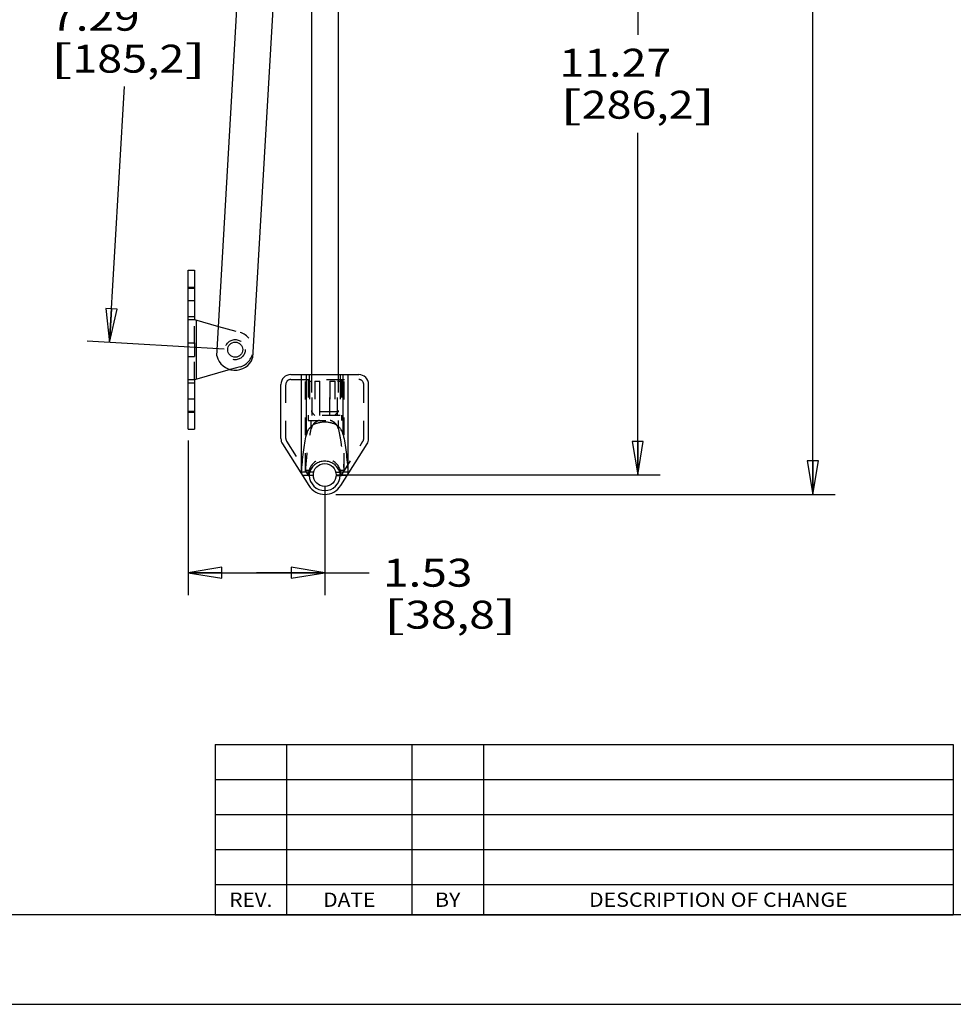
# Model space of a CAD drawing. Units: inches. Extents: x 0 to 17, y 0 to 11.
# Drawn here: x 6.4 to 11.6, y 0 to 5.5 of the extents above; entities that cross this region are included whole.
import ezdxf
from ezdxf.enums import TextEntityAlignment as Align

# ---------------------------------------------------------------- set-up
doc = ezdxf.new("R2010")
doc.units = ezdxf.units.IN
doc.header["$LTSCALE"] = 0.935
doc.header["$MEASUREMENT"] = 0
doc.linetypes.add('HIDDEN', pattern=[0.2, 0.1, -0.1])
doc.layers.get('0').update_dxf_attribs({"linetype": 'CONTINUOUS'})
doc.layers.add('02___PRT_ALL_AXES', color=7, linetype='CONTINUOUS')
doc.layers.add('DEFAULT_2', color=8, linetype='HIDDEN')
doc.styles.get("Standard").update_dxf_attribs({"font": 'bluprnt.ttf'})
doc.styles.add('TEXTSTYLE_8', font='cgomg.ttf')
doc.dimstyles.new('DIMSTYLE_1', dxfattribs={"dimtxt": 0.15625, "dimasz": 0.1875, "dimexe": 0.125, "dimexo": 0.0625, "dimgap": 0.078125, "dimtad": 0, "dimtih": 1, "dimtoh": 1, "dimlfac": 2, "dimzin": 4, "dimdsep": 46, "dimtxsty": 'Standard', "dimblk": 'CLOSED', "dimblk1": 'CLOSED', "dimblk2": 'CLOSED', "dimcen": 0.09, "dimadec": 3, "dimazin": 1, "dimtfac": 1, "dimtdec": 3, "dimtofl": 0, "dimtmove": 0, "dimatfit": 3, "dimldrblk": 'CLOSED', "dimfxl": 0, "dimtolj": 1, "dimtzin": 4, "dimarcsym": 0})

# ---------------------------------------------------------------- blocks, each defined once
blk = doc.blocks.new('_CLOSED')
at = {"color": 0, "linetype": 'ByBlock'}
for p, q in [((0, 0), (-1, 0.167)), ((-1, 0.167), (-1, -0.167)), ((-1, -0.167), (0, 0)), ((-1, 0), (0, 0))]:
    blk.add_line(p, q, dxfattribs=at)
blk = doc.blocks.new('*D1')
at = {"color": 7, "linetype": 'Continuous'}
for p, q in [((8.1259, 8.5908), (9.9367, 8.5908)), ((9.8117, 8.5908), (9.8117, 5.4157)), ((9.8117, 2.9567), (9.8117, 4.8688)), ((8.1253, 2.9567), (9.9367, 2.9567))]:
    blk.add_line(p, q, dxfattribs=at)
at = {"color": 7, "linetype": 'Continuous', "xscale": 0.1875, "yscale": 0.1875, "zscale": 0.1875}
for p, rotation in [((9.8117, 8.5908), 90), ((9.8117, 2.9567), 270)]:
    blk.add_blockref('_CLOSED', p, dxfattribs=dict(at, rotation=rotation))
at = {"color": 7, "linetype": 'Continuous'}
for s, height, p, p2 in [('11.27', 0.15625, (9.3742, 5.1813), (9.9992, 5.1813)), ('[', 0.1562, (9.3742, 4.9469), (9.4992, 4.9469)), (']', 0.1562, (10.1242, 4.9469), (10.2492, 4.9469)), ('286,2', 0.15625, (9.4992, 4.9469), (10.1242, 4.9469))]:
    blk.add_text(s, height=height, dxfattribs=at).set_placement(p, p2, align=Align.FIT)
blk = doc.blocks.new('*D2')
at = {"color": 7, "linetype": 'Continuous'}
for p, q in [((8.1256, 8.699), (10.9155, 8.699)), ((10.7905, 8.699), (10.7905, 6.6871)), ((10.7905, 2.8484), (10.7905, 6.1402)), ((8.1256, 2.8484), (10.9155, 2.8484))]:
    blk.add_line(p, q, dxfattribs=at)
at = {"color": 7, "linetype": 'Continuous', "xscale": 0.1875, "yscale": 0.1875, "zscale": 0.1875}
for p, rotation in [((10.7905, 8.699), 90), ((10.7905, 2.8484), 270)]:
    blk.add_blockref('_CLOSED', p, dxfattribs=dict(at, rotation=rotation))
at = {"color": 7, "linetype": 'Continuous'}
for s, height, p, p2 in [('11.70', 0.15625, (10.353, 6.4527), (10.978, 6.4527)), ('[', 0.1562, (10.353, 6.2184), (10.478, 6.2184)), (']', 0.1562, (11.103, 6.2184), (11.228, 6.2184)), ('297,2', 0.15625, (10.478, 6.2184), (11.103, 6.2184))]:
    blk.add_text(s, height=height, dxfattribs=at).set_placement(p, p2, align=Align.FIT)
blk = doc.blocks.new('*D6')
at = {"color": 7, "linetype": 'Continuous'}
for p, q in [((7.2995, 3.1503), (7.2995, 2.2858)), ((8.0628, 2.8942), (8.0628, 2.2858)), ((7.2995, 2.4108), (7.6811, 2.4108)), ((8.0628, 2.4108), (7.6811, 2.4108)), ((7.6811, 2.4108), (8.3102, 2.4108))]:
    blk.add_line(p, q, dxfattribs=at)
at = {"color": 7, "linetype": 'Continuous', "xscale": 0.1875, "yscale": 0.1875, "zscale": 0.1875, "rotation": 180}
blk.add_blockref('_CLOSED', (7.2995, 2.4108), dxfattribs=at)
at = {"color": 7, "linetype": 'Continuous', "xscale": 0.1875, "yscale": 0.1875, "zscale": 0.1875}
blk.add_blockref('_CLOSED', (8.0628, 2.4108), dxfattribs=at)
at = {"color": 7, "linetype": 'Continuous'}
for s, height, p, p2 in [('1.53', 0.15625, (8.3883, 2.3327), (8.8883, 2.3327)), ('[', 0.1562, (8.3883, 2.0983), (8.5133, 2.0983)), ('38,8', 0.15625, (8.5133, 2.0983), (9.0133, 2.0983)), (']', 0.1562, (9.0133, 2.0983), (9.1383, 2.0983))]:
    blk.add_text(s, height=height, dxfattribs=at).set_placement(p, p2, align=Align.FIT)
blk = doc.blocks.new('*D7')
at = {"color": 7, "linetype": 'Continuous'}
for p, q in [((7.7097, 7.2991), (6.9456, 7.3431)), ((7.0704, 7.3359), (6.9745, 5.6728)), ((6.8606, 3.6972), (6.943, 5.1259)), ((7.4999, 3.6604), (6.7358, 3.7044))]:
    blk.add_line(p, q, dxfattribs=at)
at = {"color": 7, "linetype": 'Continuous', "xscale": 0.1875, "yscale": 0.1875, "zscale": 0.1875}
for p, rotation in [((7.0704, 7.3359), 86.7), ((6.8606, 3.6972), 266.7)]:
    blk.add_blockref('_CLOSED', p, dxfattribs=dict(at, rotation=rotation))
at = {"color": 7, "linetype": 'Continuous'}
for s, height, p, p2 in [('7.29', 0.15625, (6.528, 5.4384), (7.028, 5.4384)), ('[', 0.1562, (6.528, 5.2041), (6.653, 5.2041)), ('185,2', 0.15625, (6.653, 5.2041), (7.278, 5.2041)), (']', 0.1562, (7.278, 5.2041), (7.403, 5.2041))]:
    blk.add_text(s, height=height, dxfattribs=at).set_placement(p, p2, align=Align.FIT)

msp = doc.modelspace()

# ---------------------------------------------------------------- linework, layer by layer
at = {"color": 7, "linetype": 'Continuous'}
for p, q in [((7.9881, 6.9365), (7.9881, 3.5177)), ((8.1381, 6.9365), (8.1381, 3.5177)), ((7.2995, 4.1008), (7.3345, 4.1008)), ((7.2995, 3.2128), (7.2995, 4.1008)), ((7.3345, 4.1008), (7.3345, 3.825)), ((7.2995, 4.0005), (7.3345, 4.0005)), ((7.2995, 3.8427), (7.3345, 3.8427)), ((7.2995, 3.825), (7.3345, 3.825)), ((7.3345, 3.825), (7.4696, 3.7869)), ((7.5352, 3.5452), (7.3345, 3.4885)), ((7.3345, 3.4885), (7.2995, 3.4885)), ((7.2995, 3.4708), (7.3345, 3.4708)), ((7.3345, 3.4885), (7.3345, 3.2128)), ((7.8731, 3.5177), (8.253, 3.5177)), ((7.9327, 2.9628), (7.9327, 3.5177)), ((8.1935, 2.9628), (8.1935, 3.5177)), ((7.818, 3.1597), (7.818, 3.4626)), ((8.3081, 3.1597), (8.3081, 3.4626)), ((7.2995, 3.313), (7.3345, 3.313)), ((7.2995, 3.2128), (7.3345, 3.2128)), ((7.8266, 3.1302), (7.9741, 2.8973)), ((8.152, 2.8973), (8.2996, 3.1302)), ((8.0015, 2.9734), (7.9788, 2.9718)), ((8.124, 2.9734), (8.1468, 2.9718)), ((7.45, 1.4506), (11.575, 1.4506)), ((7.45, 1.4506), (7.45, 0.4993)), ((7.85, 1.4506), (7.85, 0.4993)), ((8.55, 1.4506), (8.55, 0.4993)), ((8.95, 1.4506), (8.95, 0.4993)), ((11.575, 1.4506), (11.575, 0.4993)), ((7.45, 1.2553), (11.575, 1.2553)), ((7.45, 1.06), (11.575, 1.06)), ((7.45, 0.8646), (11.575, 0.8646)), ((7.45, 0.6693), (11.575, 0.6693)), ((16.5, 0.5), (0.5, 0.5)), ((7.45, 0.4993), (11.575, 0.4993)), ((0, 0), (17, 0))]:
    msp.add_line(p, q, dxfattribs=at)
at = {"color": 9, "linetype": 'Continuous'}
for p, q in [((7.3465, 3.4919), (7.3465, 3.8216)), ((7.9601, 3.1819), (7.9601, 3.5177)), ((8.166, 3.1819), (8.166, 3.5177)), ((7.9788, 2.9718), (7.9333, 2.9718)), ((8.1928, 2.9718), (8.1468, 2.9718)), ((7.9757, 2.9536), (7.9385, 2.9536)), ((7.9993, 2.9544), (7.9757, 2.9536)), ((8.1262, 2.9544), (8.1498, 2.9536)), ((8.1877, 2.9536), (8.1498, 2.9536))]:
    msp.add_line(p, q, dxfattribs=at)
at = {"color": 7, "linetype": 'Continuous'}
msp.add_circle((8.0628, 2.9567), 0.0635, dxfattribs=at)
for centre, radius, start, end in [((7.8731, 3.4626), 0.0551, 90, 180), ((8.253, 3.4626), 0.0551, 0, 90), ((7.8731, 3.1597), 0.0551, 180, 212.3658), ((8.253, 3.1597), 0.0551, 327.6342, 360), ((8.0184, 2.9557), 0.0427, 180.0007, 182.91), ((8.0628, 2.9567), 0.0871, 182.0378, 357.9622), ((8.1072, 2.9557), 0.0427, 357.09, 359.9993), ((8.0631, 2.9537), 0.1053, 212.3658, 327.6342)]:
    msp.add_arc(centre, radius, start, end, dxfattribs=at)
for centre, start_param, end_param in [((7.9441, 2.9536), 1.232945, 1.407802), ((8.1821, 2.9536), -1.407802, -1.232945)]:
    msp.add_ellipse(centre, major_axis=(0, 0.0551), ratio=0.207026, start_param=start_param, end_param=end_param, dxfattribs=at)
for points, knots in [([(8.166, 3.1819), (8.165, 3.1867), (8.1624, 3.1961), (8.1559, 3.2094), (8.1466, 3.2215), (8.1345, 3.2321), (8.1197, 3.2407), (8.1024, 3.2471), (8.0832, 3.2511), (8.0631, 3.2524), (8.0429, 3.2511), (8.0238, 3.2471), (8.0065, 3.2407), (7.9916, 3.2321), (7.9795, 3.2215), (7.9703, 3.2094), (7.9638, 3.1961), (7.9611, 3.1867), (7.9601, 3.1819)], [0, 0, 0, 0, 0.05395, 0.10784, 0.163115, 0.221463, 0.284316, 0.352301, 0.424817, 0.5, 0.575183, 0.647699, 0.715684, 0.778537, 0.836885, 0.89216, 0.94605, 1, 1, 1, 1]), ([(7.9333, 2.9718), (7.936, 3.0094), (7.9412, 3.0641), (7.9511, 3.134), (7.957, 3.1664), (7.9601, 3.1819)], [0, 0, 0, 0, 0.533558, 0.776799, 1, 1, 1, 1]), ([(8.166, 3.1819), (8.1692, 3.1664), (8.175, 3.134), (8.185, 3.0641), (8.1901, 3.0094), (8.1928, 2.9718)], [0, 0, 0, 0, 0.223201, 0.466442, 1, 1, 1, 1]), ([(8.1468, 2.9718), (8.1455, 2.9763), (8.1422, 2.9852), (8.1349, 2.9974), (8.1257, 3.0083), (8.1113, 3.0204), (8.0903, 3.0308), (8.0627, 3.0349), (8.0352, 3.0307), (8.0141, 3.0203), (7.9998, 3.0082), (7.9906, 2.9973), (7.9834, 2.9851), (7.98, 2.9763), (7.9788, 2.9718)], [0, 0, 0, 0, 0.062936, 0.126364, 0.18998, 0.25337, 0.378043, 0.500154, 0.622271, 0.746947, 0.810351, 0.873965, 0.937288, 1, 1, 1, 1]), ([(7.9788, 2.9718), (7.9778, 2.9693), (7.9762, 2.964), (7.9757, 2.9585), (7.9757, 2.9557)], [0, 0, 0, 0, 0.496389, 1, 1, 1, 1]), ([(8.1499, 2.9557), (8.1499, 2.9585), (8.1494, 2.964), (8.1478, 2.9693), (8.1468, 2.9718)], [0, 0, 0, 0, 0.49772, 1, 1, 1, 1])]:
    msp.add_open_spline(points, degree=3, knots=knots, dxfattribs=at)
at = {"layer": '02___PRT_ALL_AXES', "color": 7, "linetype": 'Continuous'}
for p, q in [((7.4601, 3.6225), (7.6512, 6.9365)), ((7.8515, 6.9365), (7.6598, 3.6109))]:
    msp.add_line(p, q, dxfattribs=at)
at = {"layer": '02___PRT_ALL_AXES', "color": 8, "linetype": 'HIDDEN'}
for p, q in [((7.3345, 3.4885), (7.3345, 3.825)), ((7.9765, 3.5177), (8.1497, 3.5177))]:
    msp.add_line(p, q, dxfattribs=at)
msp.add_circle((7.5623, 3.6568), 0.0563, dxfattribs=at)
at = {"layer": '02___PRT_ALL_AXES', "color": 7, "linetype": 'Continuous'}
msp.add_circle((7.5623, 3.6568), 0.0419, dxfattribs=at)
at = {"layer": '02___PRT_ALL_AXES', "color": 8, "linetype": 'HIDDEN'}
msp.add_arc((7.5623, 3.6568), 0.1, 285.7767, 74.2233, dxfattribs=at)
at = {"layer": '02___PRT_ALL_AXES', "color": 7, "linetype": 'Continuous'}
msp.add_arc((7.5616, 3.6458), 0.1042, 192.9602, 340.4398, dxfattribs=at)
at = {"layer": 'DEFAULT_2', "color": 8, "linetype": 'HIDDEN'}
for p, q in [((7.2995, 4.0065), (7.3345, 4.0065)), ((7.2995, 3.9315), (7.3345, 3.9315)), ((7.4696, 3.7869), (7.5895, 3.753)), ((7.2995, 3.6943), (7.3345, 3.6943)), ((7.3345, 3.6943), (7.3345, 3.6193)), ((7.2995, 3.6193), (7.3345, 3.6193)), ((7.5895, 3.5605), (7.5352, 3.5452)), ((7.8731, 3.4901), (8.253, 3.4901)), ((7.9551, 2.9788), (7.9551, 3.4901)), ((7.9693, 3.4901), (7.9693, 3.2618)), ((7.9765, 3.5177), (7.9765, 3.4803)), ((7.9765, 3.4803), (7.9922, 3.4803)), ((7.9779, 3.4803), (7.9779, 3.2893)), ((7.9881, 3.5177), (7.9881, 3.3093)), ((7.9922, 3.2893), (7.9922, 3.4803)), ((8.0069, 3.4803), (8.0355, 3.4803)), ((8.0069, 3.4803), (8.0069, 3.2893)), ((8.0341, 3.4803), (8.0341, 3.2893)), ((8.0355, 3.2893), (8.0355, 3.4803)), ((8.0906, 3.4803), (8.1192, 3.4803)), ((8.0906, 3.2893), (8.0906, 3.4803)), ((8.0921, 3.4803), (8.0921, 3.2893)), ((8.1192, 3.4803), (8.1192, 3.2893)), ((8.1339, 3.4803), (8.1497, 3.4803)), ((8.1339, 3.2893), (8.1339, 3.4803)), ((8.1381, 3.5177), (8.1381, 3.3093)), ((8.1483, 3.4803), (8.1483, 3.2893)), ((8.1497, 3.5177), (8.1497, 3.4803)), ((8.1569, 3.4901), (8.1569, 3.2618)), ((8.171, 2.9788), (8.171, 3.4901)), ((7.8456, 3.1597), (7.8456, 3.4626)), ((8.2806, 3.1597), (8.2806, 3.4626)), ((7.2995, 3.382), (7.3345, 3.382)), ((7.2995, 3.307), (7.3345, 3.307)), ((8.1381, 3.3093), (7.9881, 3.3093)), ((8.0081, 3.2893), (7.9881, 3.3093)), ((8.1181, 3.2893), (8.1381, 3.3093)), ((7.9693, 3.2618), (8.1569, 3.2618)), ((8.1483, 3.2893), (7.9779, 3.2893)), ((7.9871, 3.215), (7.9871, 3.2618)), ((8.139, 3.215), (8.139, 3.2618)), ((7.8498, 3.1449), (7.9718, 2.9524)), ((8.1537, 2.9514), (8.2763, 3.1449)), ((7.975, 2.981), (7.9561, 2.981)), ((8.1701, 2.981), (8.1505, 2.981))]:
    msp.add_line(p, q, dxfattribs=at)
for centre, radius, start, end in [((7.8731, 3.4626), 0.0276, 90, 180), ((8.253, 3.4626), 0.0276, 0, 90), ((7.8731, 3.1597), 0.0276, 180, 212.3658), ((8.253, 3.1597), 0.0276, 327.6342, 360), ((8.0628, 2.9567), 0.091, 356.689, 182.671), ((8.3001, 2.956), 0.3449, 175.8403, 176.3932), ((7.826, 2.956), 0.3449, 3.6068, 4.1597)]:
    msp.add_arc(centre, radius, start, end, dxfattribs=at)
for points, knots in [([(8.0331, 3.2618), (8.0268, 3.2598), (8.0153, 3.2549), (8.0013, 3.2437), (7.9917, 3.2301), (7.9882, 3.22), (7.9871, 3.215)], [0, 0, 0, 0, 0.285409, 0.540241, 0.774076, 1, 1, 1, 1]), ([(8.139, 3.215), (8.1379, 3.22), (8.1344, 3.2301), (8.1249, 3.2437), (8.1108, 3.2549), (8.0993, 3.2598), (8.0931, 3.2618)], [0, 0, 0, 0, 0.225924, 0.459759, 0.714591, 1, 1, 1, 1]), ([(7.9561, 2.981), (7.9576, 3.0027), (7.9612, 3.0449), (7.9682, 3.1059), (7.9766, 3.1623), (7.9834, 3.1981), (7.9871, 3.215)], [0, 0, 0, 0, 0.276131, 0.537528, 0.779962, 1, 1, 1, 1]), ([(8.139, 3.215), (8.1427, 3.1981), (8.1496, 3.1623), (8.158, 3.1059), (8.1649, 3.0449), (8.1685, 3.0027), (8.1701, 2.981)], [0, 0, 0, 0, 0.220038, 0.462472, 0.723869, 1, 1, 1, 1])]:
    msp.add_open_spline(points, degree=3, knots=knots, dxfattribs=at)

# ---------------------------------------------------------------- texts
at = {"color": 7, "linetype": 'Continuous', "style": 'TEXTSTYLE_8'}
for s, p, p2 in [('REV.', (7.53, 0.5443), (7.77, 0.5443)), ('DATE', (8.0542, 0.5443), (8.3458, 0.5443)), ('BY', (8.6787, 0.5443), (8.8212, 0.5443)), ('DESCRIPTION OF CHANGE', (9.5398, 0.5443), (10.9851, 0.5443))]:
    msp.add_text(s, height=0.08, dxfattribs=at).set_placement(p, p2, align=Align.FIT)

# ---------------------------------------------------------------- dimensions: what is measured, and where the dimension line sits
at = {"color": 7, "linetype": 'Continuous'}
for base, p1, p2, angle, picture, middle in [((10.7905, 8.699), (8.0631, 2.8484), (8.0631, 8.699), 90, '*D2', (10.7905, 6.4137)), ((9.8117, 2.9567), (8.0634, 8.5908), (8.0628, 2.9567), 270, '*D1', (9.8117, 5.1422)), ((7.0704, 7.3359), (7.5623, 3.6568), (7.7721, 7.2955), 86.7, '*D7', (6.9655, 5.3994))]:
    dim = msp.add_linear_dim(base=base, p1=p1, p2=p2, angle=angle, text='<>\\P[]', dimstyle='DIMSTYLE_1', dxfattribs=at)
    dim.commit()
    dim.dimension.update_dxf_attribs({"geometry": picture, "text_midpoint": middle, "dimtype": 160})
dim = msp.add_linear_dim(base=(8.0628, 2.4108), p1=(7.2995, 3.2128), p2=(8.0628, 2.9567), text='<>\\P[]', dimstyle='DIMSTYLE_1', dxfattribs=at)
dim.commit()
dim.dimension.update_dxf_attribs({"geometry": '*D6', "text_midpoint": (8.7633, 2.2936), "dimtype": 160})

doc.saveas('drawing.dxf')
